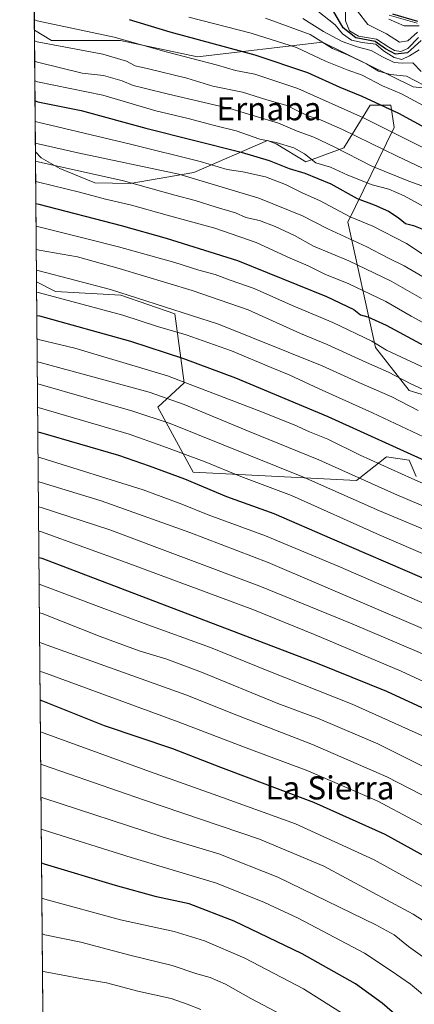
# Model space of a CAD drawing. Units: metres. Extents: x 559673 to 563104, y 4730998 to 4733347.
# Drawn here: x 559678 to 559815, y 4731779 to 4732119 of the extents above; entities that cross this region are included whole.
import ezdxf
from ezdxf.enums import TextEntityAlignment as Align

# ---------------------------------------------------------------- set-up
doc = ezdxf.new("R2010")
doc.units = ezdxf.units.M
doc.header["$MEASUREMENT"] = 0
for name, color, linetype, lineweight in [('Arbolado forestal CxS', 92, 'Continuous', 0), ('Comarca CxS', 21, 'Continuous', 0), ('Comunidad Autónoma CxS', 142, 'Continuous', 0), ('Curva de nivel maestra', 30, 'Continuous', 30), ('Curva de nivel normal', 30, 'Continuous', 0), ('Entidad de ámbito territorial CxS', 92, 'Continuous', 0), ('Espacio natural protegido CxS', 121, 'Continuous', 0), ('Municipio CxS', 4, 'Continuous', 0), ('Provincia CxS', 1, 'Continuous', 0), ('Roquedo CxS', 135, 'Continuous', 0), ('Texto cartográfico', 7, 'Continuous', 0)]:
    doc.layers.add(name, color=color, linetype=linetype, lineweight=lineweight)
doc.styles.add('Style-Arial', font='txt')

# ---------------------------------------------------------------- blocks, each defined once
blk = doc.blocks.new('*U10')
at = {"layer": 'Arbolado forestal CxS', "color": 92, "linetype": 'Continuous', "lineweight": 0}
for points in [[(559837.8491000002, 4731983.348900001, 1067.050000000003), (559812.7160999998, 4731991.083500001, 1064.847500000003), (559801.1167000001, 4732005.9055, 1070.611399999995), (559791.5301000001, 4732049.185900001, 1094.994200000001), (559807.5625, 4732081.948899999, 1121.421000000002), (559806.3781000003, 4732089.655900001, 1125.959600000002), (559799.1851000004, 4732089.6819, 1123.585500000001), (559793.1756999996, 4732079.8103, 1115.073000000004), (559790.1624999996, 4732074.860099999, 1110.426300000007), (559776.9411000004, 4732070.0877, 1103.096999999994), (559766.6963000001, 4732076.3095, 1104.884000000005), (559763.7405000003, 4732077.438300001, 1105.521399999998), (559738.2289000005, 4732066.419700001, 1092.891099999993), (559716.1407000005, 4732062.616900001, 1085.971900000004), (559703.9634999996, 4732062.8093, 1085.012700000007), (559691.8293000003, 4732067.736500001, 1086.0671), (559685.4285000004, 4732071.4663, 1087.097399999999), (559683.4477000004, 4732073.589400001, 1088.143500000006), (559683.0839999998, 4732115.615700001, 1117.999200000006), (559688.9732999997, 4732111.958500001, 1116.665800000002), (559712.8065, 4732111.958100001, 1119.350200000001), (559739.4446999999, 4732106.346899999, 1121.119300000006), (559782.7732999995, 4732111.450099999, 1135.306500000006), (559814.1023000004, 4732095.967700001, 1132.865000000005), (559840.1895000003, 4732093.122300001, 1143.179399999994)], [(559686.6958, 4731698.256800001, 901.3334000000032), (559683.8372999998, 4732028.5755, 1058.423899999995), (559690.3517000005, 4732025.240300001, 1057.512400000007), (559712.9156999998, 4732023.951099999, 1060.696400000001), (559731.6129000001, 4732017.5067, 1060.148400000006), (559734.8365000002, 4731993.661499999, 1045.214099999997), (559725.8098999998, 4731985.284499999, 1038.339099999997), (559738.0225000001, 4731962.8037, 1028.333599999998), (559794.4583000002, 4731959.9727, 1040.517099999998), (559804.9115000004, 4731968.172300001, 1048.609500000006), (559812.6847000001, 4731966.9827, 1049.922399999996), (559815.1646999996, 4731961.314099999, 1047.1826)]]:
    blk.add_polyline3d(points, dxfattribs=at)
blk = doc.blocks.new('*U15')
at = {"layer": 'Municipio CxS', "color": 4, "linetype": 'Continuous', "lineweight": 0, "flags": 128}
blk.add_lwpolyline([(559692.7100004515, 4731003.29998265), (559680.9479999996, 4732362.361999999)], dxfattribs=at)
blk = doc.blocks.new('*U16')
at = {"layer": 'Entidad de ámbito territorial CxS', "color": 92, "linetype": 'Continuous', "lineweight": 0, "flags": 128}
blk.add_lwpolyline([(559692.7100004515, 4731003.29998265), (559680.9479999996, 4732362.361999999)], dxfattribs=at)

msp = doc.modelspace()

# ---------------------------------------------------------------- linework, layer by layer
at = {"layer": 'Arbolado forestal CxS', "color": 92, "linetype": 'Continuous', "lineweight": 0, "extrusion": (0.005011630017941137, -0.5791057670120472, 0.8152370171784105), "elevation": -2736679.084342311, "flags": 128}
msp.add_lwpolyline([(600612.7200951171, 3854298.78836855), (600612.7200951171, 3854350.341441867)], dxfattribs=at)
at = {"layer": 'Arbolado forestal CxS', "color": 92, "linetype": 'Continuous', "lineweight": 0, "extrusion": (0.003716481877760778, -0.4294493227746754, 0.9030833111794422), "elevation": -2029130.567390722, "flags": 128}
msp.add_lwpolyline([(600612.6244661083, 4268970.838284985), (600612.6244661083, 4269336.619785908)], dxfattribs=at)
at = {"layer": 'Arbolado forestal CxS', "color": 92, "linetype": 'Continuous', "lineweight": 0}
for points in [[(559683.0839999998, 4732115.615700001, 1117.999200000006), (559688.9732999997, 4732111.958500001, 1116.665800000002), (559712.8065, 4732111.958100001, 1119.350200000001), (559739.4446999999, 4732106.346899999, 1121.119300000006), (559782.7732999995, 4732111.450099999, 1135.306500000006), (559814.1023000004, 4732095.967700001, 1132.865000000005), (559840.1895000003, 4732093.122300001, 1143.179399999994), (559859.2062999997, 4732098.677100001, 1186.2889), (559868.3794999998, 4732090.399900001, 1203.652900000001), (559869.8794999998, 4732088.949300001, 1203.547300000006), (559871.5591000002, 4732078.310900001, 1195.861300000004), (559889.2560999999, 4732052.5689, 1145.929499999998), (559898.9090999998, 4732034.334899999, 1119.518500000006), (559906.7553000003, 4732032.950300001, 1120.759699999995)], [(559683.4477000004, 4732073.589400001, 1088.143500000006), (559685.4285000004, 4732071.4663, 1087.097399999999), (559691.8293000003, 4732067.736500001, 1086.0671), (559703.9634999996, 4732062.8093, 1085.012700000007), (559716.1407000005, 4732062.616900001, 1085.971900000004), (559738.2289000005, 4732066.419700001, 1092.891099999993), (559763.7405000003, 4732077.438300001, 1105.521399999998), (559766.6963000001, 4732076.3095, 1104.884000000005), (559776.9411000004, 4732070.0877, 1103.096999999994), (559790.1624999996, 4732074.860099999, 1110.426300000007), (559793.1756999996, 4732079.8103, 1115.073000000004), (559799.1851000004, 4732089.6819, 1123.585500000001), (559806.3781000003, 4732089.655900001, 1125.959600000002), (559807.5625, 4732081.948899999, 1121.421000000002), (559791.5301000001, 4732049.185900001, 1094.994200000001), (559801.1167000001, 4732005.9055, 1070.611399999995), (559812.7160999998, 4731991.083500001, 1064.847500000003), (559837.8491000002, 4731983.348900001, 1067.050000000003), (559860.7121000001, 4731977.137700001, 1068.768700000001), (559872.2697000002, 4731990.1139, 1080.109700000001), (559887.6479000002, 4731995.683300001, 1089.056599999996), (559893.0881000003, 4731995.353900001, 1090.515799999994)], [(559683.8372999998, 4732028.5755, 1058.423899999995), (559690.3517000005, 4732025.240300001, 1057.512400000007), (559712.9156999998, 4732023.951099999, 1060.696400000001), (559731.6129000001, 4732017.5067, 1060.148400000006), (559734.8365000002, 4731993.661499999, 1045.214099999997), (559725.8098999998, 4731985.284499999, 1038.339099999997), (559738.0225000001, 4731962.8037, 1028.333599999998), (559794.4583000002, 4731959.9727, 1040.517099999998), (559804.9115000004, 4731968.172300001, 1048.609500000006), (559812.6847000001, 4731966.9827, 1049.922399999996), (559815.1646999996, 4731961.314099999, 1047.1826)]]:
    msp.add_polyline3d(points, dxfattribs=at)
at = {"layer": 'Comarca CxS', "color": 21, "linetype": 'Continuous', "lineweight": 0, "flags": 128}
msp.add_lwpolyline([(561490.3277654797, 4731019.188191448), (559911.6577160417, 4731005.235147671), (559692.7100004515, 4731003.29998265), (559680.9479999996, 4732362.361999999), (559680.5950868896, 4732403.21999937), (559680.0999972272, 4732460.429316328), (559677.955020509, 4732708.287775433)], dxfattribs=at)
at = {"layer": 'Comunidad Autónoma CxS', "color": 142, "linetype": 'Continuous', "lineweight": 0, "flags": 128}
msp.add_lwpolyline([(561490.3277654797, 4731019.188191448), (559911.6577160417, 4731005.235147671), (559692.7100004515, 4731003.29998265), (559680.9479999996, 4732362.361999999), (559680.5950868896, 4732403.21999937), (559680.0999972272, 4732460.429316328), (559677.955020509, 4732708.287775433)], dxfattribs=at)
at = {"layer": 'Curva de nivel maestra', "color": 30, "linetype": 'Continuous', "lineweight": 30, "flags": 128}
for points, elevation in [([(559816.9100000003, 4732111.970100001), (559812.1799999997, 4732107.790100001), (559808.0099999999, 4732107.2501), (559804.5499999998, 4732109.170100001), (559800.9400000004, 4732111.6501), (559794.2699999996, 4732112.940099999), (559789.9199999999, 4732116.4101), (559786.2400000002, 4732122.710100001)], 1150), ([(559807, 4732121.2301), (559815.5999999996, 4732118.640100001)], 1175), ([(559715.9000000004, 4732119.2501), (559729.9400000004, 4732114.950099999), (559759.3399999999, 4732107.020099999), (559777.54, 4732100.9101), (559788.7400000002, 4732095.8301), (559796.3799999999, 4732092.720100001), (559809.04, 4732086.950099999), (559819.6100000005, 4732081.190099999)], 1125), ([(559683.2961999997, 4732091.102499999), (559684.2300000004, 4732090.850099999), (559699.2199999997, 4732087.870100001), (559721.6399999997, 4732081.7401), (559754.6299999999, 4732073.4101), (559764.29, 4732070.4901), (559771.2400000002, 4732067.770099999), (559776.6799999997, 4732066.140100001), (559785.6399999997, 4732062.5101), (559794.6799999997, 4732057.4101), (559800.5599999996, 4732055.2401), (559805.5599999996, 4732053.050100001), (559808.9100000003, 4732050.880100001), (559811.4199999999, 4732048.8201), (559814.2000000002, 4732048.120100001), (559818.2800000003, 4732046.520099999)], 1100), ([(559683.6026999997, 4732055.681600001), (559684.54, 4732055.4301), (559713.0700000003, 4732048.0801), (559728.6500000004, 4732043.6601), (559753.2999999998, 4732036.020099999), (559784.0899999999, 4732023.5701), (559793.6200000001, 4732019.0001), (559795.8399999999, 4732017.1601), (559798.3899999997, 4732016.4901), (559804.7999999998, 4732013.6601), (559818.0800000001, 4732006.5001), (559826.0099999999, 4732002.7501), (559837.5599999996, 4731997.5801), (559870.0199999996, 4731984.040100001), (559929.4500000002, 4731956.4801), (559976.1600000003, 4731933.200099999), (560003.5300000003, 4731917.690099999), (560017.7199999997, 4731909.840100001), (560026.9800000004, 4731903.610099999), (560038.8700000001, 4731892.880100001), (560052.8600000005, 4731880.9001), (560073.7199999997, 4731860.920100001), (560084.8899999997, 4731849.600099999)], 1075), ([(559683.9373000005, 4732017.012), (559684.8700000001, 4732016.8201), (559716.29, 4732008.130100001), (559734.6500000004, 4732002.0701), (559752.5999999996, 4731995.420100001), (559784.54, 4731982.0601), (559820.6500000004, 4731965.700099999), (559855.5499999998, 4731950.2601), (559892.9199999999, 4731932.6601), (559919.9500000002, 4731919.8101), (559943.9000000004, 4731906.860099999), (559959.3700000001, 4731897.890100001), (559972.2999999998, 4731891.540100001), (559991.0800000001, 4731881.4901), (560003.6299999999, 4731873.1801), (560022.5300000003, 4731857.5701), (560033.9100000003, 4731846.620100001), (560040.0899999999, 4731841.3201), (560046.1200000001, 4731835.380100001), (560058.0700000003, 4731822.7401), (560074.4500000002, 4731806.640100001), (560089.5, 4731789.700099999)], 1050), ([(559684.2855000002, 4731976.783100001), (559685.2199999997, 4731976.5801), (559712.2000000002, 4731968.710100001), (559722.8099999996, 4731965.020099999), (559735.04, 4731960.530099999), (559749.5099999999, 4731954.4101), (559765.9199999999, 4731948.620100001), (559786.1100000005, 4731939.8101), (559817.1299999999, 4731926.4901), (559860.2400000002, 4731906.610099999), (559898.9299999997, 4731887.2401), (559922.6200000001, 4731873.950099999), (559943.7599999999, 4731860.860099999), (559963.1200000001, 4731850.350099999), (559976, 4731842.370100001), (559990.3799999999, 4731830.630100001), (560013.25, 4731808.470100001), (560035.5099999999, 4731784.270099999), (560054.9000000004, 4731761.960100001), (560066.9400000004, 4731750.920100001), (560078.8499999996, 4731742.0701), (560086.9100000003, 4731734.7501)], 1025), ([(559684.6612, 4731933.3687), (559685.5899999999, 4731933.130100001), (559780.8600000005, 4731896.890100001), (559804.8399999999, 4731887.1601), (559829.1100000005, 4731875.950099999), (559855.0499999998, 4731862.700099999), (559871.2199999997, 4731853.5801), (559889.2400000002, 4731843.690099999), (559900.5499999998, 4731836.850099999), (559914.9800000004, 4731826.790100001), (559939.6799999997, 4731810.2401), (559959.0199999996, 4731795.040100001), (559978.1900000004, 4731775.5601)], 1000), ([(559908.2000000002, 4731768.520099999), (559872.4600000001, 4731796.5601), (559837.0999999996, 4731819.4101), (559816.7699999996, 4731830.9001), (559804.4199999999, 4731837.690099999), (559779.75, 4731848.7601), (559747.5800000001, 4731860.850099999), (559730.9199999999, 4731867.270099999), (559707.3300000001, 4731875.1801), (559686.0199999996, 4731883.710100001), (559685.0882000001, 4731884.0294)], 975), ([(559808.5599999996, 4731774.9101), (559803.3399999999, 4731779.380100001), (559794.1600000003, 4731786.050100001), (559775.7300000004, 4731796.460100001), (559752.1500000004, 4731807.700099999), (559736.6399999997, 4731813.6501), (559725.2999999998, 4731816.0601), (559711.1699999999, 4731820.040100001), (559686.5, 4731827.4301), (559685.5755000003, 4731827.714500001)], 950)]:
    msp.add_lwpolyline(points, dxfattribs=dict(at, elevation=elevation))
at = {"layer": 'Curva de nivel normal', "color": 30, "linetype": 'Continuous', "lineweight": 0, "flags": 128}
for points, elevation in [([(559816.2100000001, 4732108.770099999), (559812.8099999996, 4732106.700099999), (559810.1500000004, 4732105.450099999), (559807.5599999996, 4732106.120100001), (559803.8499999996, 4732108.380100001), (559801.1799999997, 4732110.7301), (559796.4400000004, 4732111.270099999), (559792.7599999999, 4732112.140100001), (559789.6299999999, 4732114.3201), (559787.0800000001, 4732117.4301), (559781.1399999997, 4732122.1601)], 1145), ([(559790.6500000004, 4732121.880100001), (559790.7000000002, 4732118.800100001), (559792.0999999996, 4732115.390100001), (559795.1699999999, 4732113.520099999), (559801.4400000004, 4732112.460100001), (559805.6500000004, 4732109.670100001), (559807.6900000004, 4732108.5601), (559809.8899999997, 4732108.220100001), (559812.29, 4732109.2601), (559815.9600000001, 4732113.040100001)], 1155), ([(559815.6299999999, 4732114.920100001), (559812.2400000002, 4732111.920100001), (559809.3300000001, 4732111.4101), (559804.8600000005, 4732114.280099999), (559798.4199999999, 4732117.5701), (559794.8799999999, 4732122.1501)], 1160), ([(559683.0536000002, 4732119.133500001), (559683.9900000002, 4732118.8101), (559710.6200000001, 4732113.130100001), (559728.6900000004, 4732108.040100001), (559746.3600000005, 4732103.460100001), (559752.5999999996, 4732101.640100001), (559759.29, 4732100.4001), (559774.2000000002, 4732095.360099999), (559796.9800000004, 4732085.290100001), (559823.2100000001, 4732072.140100001)], 1120), ([(559736.5199999996, 4732120.110099999), (559758.0800000001, 4732114.530099999), (559773.75, 4732109.5701), (559783.7400000002, 4732104.860099999), (559791.25, 4732101.8301), (559796.4400000004, 4732100.0001), (559803.4800000004, 4732096.350099999), (559810.1200000001, 4732093.600099999), (559819.0999999996, 4732088.780099999)], 1130), ([(559829.5800000001, 4732090.440099999), (559811.8300000001, 4732099.690099999), (559806.2400000002, 4732100.280099999), (559802.1600000003, 4732101.350099999), (559797.9400000004, 4732103.960100001), (559791.3399999999, 4732107.030099999), (559786.1900000004, 4732109.210100001), (559778.4299999997, 4732114.120100001), (559763.0499999998, 4732119.7301)], 1135), ([(559816.9299999997, 4732101.340100001), (559813.9699999997, 4732104.3201), (559810.3399999999, 4732104.130100001), (559807.5, 4732104.380100001), (559803.4500000002, 4732106.3101), (559799.5999999996, 4732108.600099999), (559794.6799999997, 4732109.770099999), (559789.5700000003, 4732111.700099999), (559783.1299999999, 4732115.1601), (559775.9199999999, 4732119.5701)], 1140), ([(559805.7199999997, 4732119.4001), (559810.9600000001, 4732117.020099999), (559816.1799999997, 4732117.090100001)], 1165), ([(559815.5499999998, 4732118.020099999), (559805.79, 4732120.8101)], 1170), ([(559683.1164999995, 4732111.864600001), (559684.0499999998, 4732111.5601), (559706.7100000001, 4732107.3101), (559714.9699999997, 4732104.9101), (559717.9699999997, 4732103.2401), (559722.5899999999, 4732102.2401), (559735.7800000003, 4732098.960100001), (559744.8399999999, 4732096.220100001), (559755.0099999999, 4732094.200099999), (559763.5, 4732091.520099999), (559770, 4732089.6801), (559777.3899999997, 4732086.040100001), (559782.04, 4732084.5601), (559789.6500000004, 4732081.300100001), (559808.6200000001, 4732071.9801), (559819.5300000003, 4732066.880100001)], 1115), ([(559683.1771999998, 4732104.849300001), (559684.1100000005, 4732104.550100001), (559699.5599999996, 4732100.7401), (559707.0199999996, 4732099.870100001), (559713.3799999999, 4732098.050100001), (559717.2300000004, 4732096.4001), (559721.0499999998, 4732095.5801), (559729.4400000004, 4732093.460100001), (559750.6299999999, 4732088.460100001), (559767.5599999996, 4732083.4901), (559773.9800000004, 4732080.620100001), (559779.7599999999, 4732078.5701), (559786.79, 4732075.280099999), (559799.8200000003, 4732068.600099999), (559812.5800000001, 4732063.450099999), (559820.0499999998, 4732060.7401)], 1110), ([(559683.2363, 4732098.021600001), (559684.1699999999, 4732097.7501), (559706.7400000002, 4732093.170100001), (559725.0800000001, 4732087.7401), (559736.25, 4732085.040100001), (559745.3600000005, 4732082.6601), (559752.8700000001, 4732080.800100001), (559761.0700000003, 4732077.860099999), (559766.7599999999, 4732076.8101), (559772.8399999999, 4732074.860099999), (559776.4600000001, 4732072.8101), (559780.4299999997, 4732069.780099999), (559785.5199999996, 4732068.210100001), (559791.4900000002, 4732065.5101), (559799.8700000001, 4732062.1801), (559805.7400000002, 4732060.5801), (559811.0300000003, 4732058.300100001), (559820.2400000002, 4732053.2601)], 1105), ([(559683.3576999997, 4732083.9893), (559684.29, 4732083.7401), (559716.2599999999, 4732076.190099999), (559740.4400000004, 4732070.1501), (559749.75, 4732067.450099999), (559755.1900000004, 4732066.6601), (559762.9699999997, 4732064.880100001), (559769.8799999999, 4732062.2501), (559775.7100000001, 4732059.350099999), (559781.6500000004, 4732056.670100001), (559792.3399999999, 4732051.040100001), (559800.1600000003, 4732047.8101), (559811.8399999999, 4732041.860099999), (559818.2599999999, 4732037.630100001)], 1095), ([(559683.4220000004, 4732076.5623), (559684.3499999996, 4732076.3101), (559698.1100000005, 4732073.200099999), (559733.0499999998, 4732065.7601), (559760.7400000002, 4732057.5701), (559775.8300000001, 4732051.420100001), (559784.5999999996, 4732046.940099999), (559798.0700000003, 4732040.7301), (559805.6299999999, 4732036.840100001), (559810.9699999997, 4732034.190099999), (559820.6299999999, 4732028.520099999)], 1090), ([(559683.4765999997, 4732070.2501), (559684.4100000003, 4732070.0601), (559713.8799999999, 4732063.520099999), (559731.6799999997, 4732058.5101), (559738.7300000004, 4732056.7401), (559745.9000000004, 4732054.4301), (559752.5800000001, 4732052.4801), (559756.1900000004, 4732050.880100001), (559760.9100000003, 4732049.770099999), (559766.3899999997, 4732047.780099999), (559773.0599999996, 4732044.590100001), (559779.5899999999, 4732040.940099999), (559791.8899999997, 4732035.8201), (559806.54, 4732028.850099999), (559817.0300000003, 4732022.8101)], 1085), ([(559683.5371000003, 4732063.260600001), (559684.4699999997, 4732063.020099999), (559698.6200000001, 4732059.630100001), (559707.7100000001, 4732057.130100001), (559716.6200000001, 4732055.0801), (559729.0099999999, 4732051.610099999), (559745.4500000002, 4732047.170100001), (559759.8300000001, 4732042.1601), (559771.5499999998, 4732036.8201), (559777.7599999999, 4732034.120100001), (559783.75, 4732031.100099999), (559791.6500000004, 4732028.0801), (559804.6399999997, 4732021.860099999), (559813.4699999997, 4732016.780099999), (559818.7599999999, 4732013.9001)], 1080), ([(559683.6706999998, 4732047.819499999), (559684.5999999996, 4732047.5701), (559701.6100000005, 4732043.300100001), (559712.0999999996, 4732040.7601), (559731.6500000004, 4732035.3301), (559739.9600000001, 4732032.690099999), (559745.5899999999, 4732031.1801), (559750.75, 4732029.1601), (559759.04, 4732026.290100001), (559771.9699999997, 4732020.5701), (559786.3200000003, 4732014.550100001), (559799.7699999996, 4732008.0801), (559804.8399999999, 4732004.9901), (559832.1299999999, 4731992.380100001)], 1070), ([(559683.7402999997, 4732039.7753), (559684.6699999999, 4732039.520099999), (559697.9800000004, 4732037.2301), (559712.3700000001, 4732033.1801), (559737.5899999999, 4732025.610099999), (559757.0300000003, 4732018.920100001), (559775.0899999999, 4732010.800100001), (559784.3200000003, 4732006.9801), (559797.9600000001, 4732000.710100001), (559805.6299999999, 4731997.350099999), (559813.3600000005, 4731993.4001), (559833.8799999999, 4731983.890100001), (559863.3899999997, 4731971.360099999), (559920.1799999997, 4731944.800100001), (559981.5800000001, 4731912.9901), (559988.6699999999, 4731908.690099999), (560009.1399999997, 4731896.7601), (560020.8300000001, 4731889.200099999), (560044.4800000004, 4731868.520099999), (560051.6299999999, 4731861.340100001), (560055.9400000004, 4731857.530099999), (560062.6500000004, 4731850.860099999), (560072, 4731841.220100001), (560088.1699999999, 4731826.190099999)], 1065), ([(559683.8020000001, 4732032.6494), (559684.7300000004, 4732032.4301), (559709.4100000003, 4732025.9801), (559746.7999999998, 4732014.040100001), (559782.6299999999, 4731999.5601), (559795.2599999999, 4731993.8101), (559806.7000000002, 4731988.920100001), (559815.8600000005, 4731984.210100001)], 1060), ([(559683.8682000004, 4732024.999600001), (559684.7999999998, 4732024.8201), (559713.6799999997, 4732017.100099999), (559725.6399999997, 4732013.1501), (559735.5800000001, 4732010.300100001), (559751.2300000004, 4732004.8201), (559764.9400000004, 4731999.020099999), (559771.1699999999, 4731996.520099999), (559781.6100000005, 4731991.630100001), (559800.0199999996, 4731983.380100001), (559817.6799999997, 4731975.0601)], 1055), ([(560084.3499999996, 4731783.630100001), (560067.5899999999, 4731801.700099999), (560035.4500000002, 4731834.4801), (560014.9000000004, 4731853.620100001), (559993.9500000002, 4731869.780099999), (559970.29, 4731883.5701), (559955.2599999999, 4731891.4001), (559911.0899999999, 4731915.1801), (559844.25, 4731947.280099999), (559813.6500000004, 4731960.6801), (559795.7300000004, 4731968.7501), (559784.5800000001, 4731974.220100001), (559778.2699999996, 4731976.7601), (559772.9199999999, 4731979.220100001), (559760.5, 4731984.1801), (559729.0700000003, 4731996.090100001), (559697.0099999999, 4732005.6801), (559684.9400000004, 4732008.550100001), (559684.0088999998, 4732008.7448)], 1045), ([(559684.0763999998, 4732000.936600001), (559685.0099999999, 4732000.710100001), (559722.7400000002, 4731990.540100001), (559734.8899999997, 4731986.280099999), (559757.4199999999, 4731976.880100001), (559781.4600000001, 4731967.0701), (559807.7000000002, 4731955.420100001), (559831.5700000003, 4731945.270099999), (559845.5499999998, 4731938.780099999), (559851.8899999997, 4731936.0601), (559858.5599999996, 4731932.790100001), (559876.54, 4731924.440099999), (559909.3099999996, 4731908.140100001), (559938.8799999999, 4731891.940099999), (559954.5499999998, 4731882.9001), (559974.4000000004, 4731872.600099999), (559988.3700000001, 4731864.4001), (560001.9600000001, 4731854.5701), (560016.9800000004, 4731841.370100001), (560033.6299999999, 4731825.2601), (560041.6500000004, 4731816.600099999), (560049.9600000001, 4731808.2401), (560066.3300000001, 4731791.0001), (560086.9400000004, 4731769.590100001)], 1040), ([(559684.1419000002, 4731993.370100001), (559685.0700000003, 4731993.170100001), (559717.1299999999, 4731983.9301), (559730.0199999996, 4731979.640100001), (559776.2000000002, 4731961.170100001), (559802.5, 4731949.530099999), (559822.8799999999, 4731940.9101), (559861.7000000002, 4731923.0601), (559909.4600000001, 4731899.090100001), (559939.6399999997, 4731882.670100001), (559949.5700000003, 4731876.450099999), (559965.2000000002, 4731868.2401), (559981.75, 4731858.8201), (559995.8099999996, 4731848.640100001), (560008.4900000002, 4731837.7301), (560042.2199999997, 4731803.7601), (560076.4100000003, 4731767.5601), (560100.4299999997, 4731746.1601)], 1035), ([(560093.9600000001, 4731740.020099999), (560070.3499999996, 4731761.0101), (560051.0099999999, 4731781.2401), (560023.7599999999, 4731810.140100001), (559996.7699999996, 4731836.360099999), (559981.1600000003, 4731849.2501), (559969.5800000001, 4731856.460100001), (559945.9100000003, 4731869.110099999), (559914.5300000003, 4731887.420100001), (559867.6600000003, 4731911.790100001), (559826.6900000004, 4731930.720100001), (559802.2999999998, 4731941.200099999), (559771.9600000001, 4731954.7501), (559754.4900000002, 4731961.360099999), (559742.0999999996, 4731966.370100001), (559727.5, 4731971.8201), (559715.7999999998, 4731975.960100001), (559685.1399999997, 4731984.970100001), (559684.2128999997, 4731985.1687)], 1030), ([(559684.3608999997, 4731968.0703), (559685.29, 4731967.850099999), (559720.6699999999, 4731956.7501), (559734.0999999996, 4731951.7501), (559743.1299999999, 4731948.1601), (559762.9900000002, 4731940.9001), (559788.1299999999, 4731930.3201), (559818.9400000004, 4731917.0601), (559866.7000000002, 4731894.4301), (559909.9400000004, 4731871.5601), (559936.54, 4731855.0801), (559959.5899999999, 4731841.950099999), (559973.8600000005, 4731832.5601), (559988.2599999999, 4731820.300100001), (560008.2699999996, 4731800.6501), (560018.6299999999, 4731789.0001), (560034.3700000001, 4731770.9001), (560040.4299999997, 4731763.3201), (560048.4199999999, 4731754.200099999), (560056.3399999999, 4731747.700099999), (560066.7100000001, 4731740.610099999), (560074.1100000005, 4731733.5101), (560083.0800000001, 4731721.3301)], 1020), ([(559684.4348999998, 4731959.513800001), (559685.3700000001, 4731959.280099999), (559706.1200000001, 4731952.9901), (559736.7999999998, 4731941.970100001), (559763.9600000001, 4731931.6501), (559816.54, 4731909.220100001), (559859.3799999999, 4731889.0001), (559884.9199999999, 4731875.610099999), (559907.0599999996, 4731863.6801), (559931.54, 4731848.3201), (559946.3200000003, 4731839.280099999), (559955.0700000003, 4731834.360099999), (559967.2000000002, 4731825.9301), (559983.9900000002, 4731811.460100001), (560001.9000000004, 4731793.630100001), (560011.7999999998, 4731782.0701), (560018.9699999997, 4731773.940099999)], 1015), ([(559684.5096000005, 4731950.886600001), (559685.4400000004, 4731950.670100001), (559709.1500000004, 4731942.880100001), (559761.04, 4731923.5101), (559792.9800000004, 4731910.4101), (559816.3399999999, 4731900.540100001), (559844.2000000002, 4731887.360099999), (559865.2000000002, 4731876.890100001), (559903.6200000001, 4731855.360099999), (559925.9100000003, 4731841.460100001), (559948.1900000004, 4731827.440099999), (559962.7300000004, 4731817.300100001), (559976.8799999999, 4731805.130100001), (559987.4199999999, 4731794.800100001), (559992.3600000005, 4731789.4001), (559997.0999999996, 4731784.800100001), (560007.2199999997, 4731772.600099999)], 1010), ([(559684.5828999998, 4731942.419299999), (559685.5099999999, 4731942.220100001), (559714.7999999998, 4731931.6601), (559758.6900000004, 4731915.390100001), (559780.1900000004, 4731906.6601), (559810, 4731894.140100001), (559836.8399999999, 4731881.640100001), (559860.5199999996, 4731869.640100001), (559877.6500000004, 4731860.0001), (559897.9199999999, 4731848.420100001), (559936.5499999998, 4731823.840100001), (559954.54, 4731811.300100001), (559962.1399999997, 4731804.9901), (559979.4699999997, 4731788.190099999), (559988.5999999996, 4731778.2301)], 1005), ([(559684.7412999999, 4731924.105599999), (559685.6699999999, 4731923.840100001), (559706.1299999999, 4731916.090100001), (559721.0700000003, 4731910.550100001), (559743.9299999997, 4731902.2301), (559764.2199999997, 4731894.0601), (559793.0599999996, 4731882.6601), (559820.4500000002, 4731870.4001), (559846.5599999996, 4731857.110099999), (559878.1900000004, 4731839.520099999), (559897.3700000001, 4731827.7301), (559917.1699999999, 4731813.870100001), (559934.6299999999, 4731801.9001), (559953.5300000003, 4731786.0701), (559974.9900000002, 4731762.840100001)], 995), ([(559951.2100000001, 4731774.2401), (559942.0999999996, 4731782.800100001), (559923.2000000002, 4731797.360099999), (559887.5599999996, 4731822.2401), (559840.8399999999, 4731849.4901), (559801.8499999996, 4731869.020099999), (559781.6100000005, 4731877.590100001), (559767.2400000002, 4731882.960100001), (559740.8399999999, 4731893.7501), (559728.8399999999, 4731898.280099999), (559719.3399999999, 4731901.1601), (559705.8300000001, 4731906.090100001), (559685.7599999999, 4731913.970100001), (559684.8263999998, 4731914.282400001)], 990), ([(559934.8600000005, 4731774.020099999), (559905.9699999997, 4731797.880100001), (559877.9100000003, 4731817.4301), (559837.0300000003, 4731841.0601), (559804.9600000001, 4731857.630100001), (559779.2999999998, 4731868.800100001), (559753.6500000004, 4731878.630100001), (559735.4699999997, 4731885.9101), (559685.8499999996, 4731903.6801), (559684.9154000003, 4731903.9922)], 985), ([(559685.0017999997, 4731894.010399999), (559685.9299999997, 4731893.700099999), (559732.75, 4731876.600099999), (559756.2800000003, 4731867.600099999), (559777.6799999997, 4731859.640100001), (559801.5999999996, 4731849.270099999), (559814.1699999999, 4731842.6501), (559841.0899999999, 4731828.100099999), (559874.2800000003, 4731808.020099999), (559898.5599999996, 4731790.380100001), (559921.4199999999, 4731771.5601)], 980), ([(559896.5300000003, 4731763.780099999), (559862.9000000004, 4731790.700099999), (559839.9800000004, 4731806.0101), (559825.4400000004, 4731815.140100001), (559800.5599999996, 4731828.920100001), (559773.3799999999, 4731841.300100001), (559748.1900000004, 4731850.460100001), (559723.2699999996, 4731859.350099999), (559686.1100000005, 4731872.770099999), (559685.1826, 4731873.1119)], 970), ([(559876.4000000004, 4731765.7601), (559860.7800000003, 4731779.4801), (559847.6200000001, 4731788.640100001), (559814.0599999996, 4731810.090100001), (559783.2100000001, 4731826.720100001), (559760.9100000003, 4731836.040100001), (559720.8200000003, 4731849.620100001), (559686.2100000001, 4731861.5701), (559685.2794000005, 4731861.927100001)], 965), ([(559851.0499999998, 4731772.7401), (559835.5599999996, 4731783.2501), (559831.7800000003, 4731785.210100001), (559826.6299999999, 4731788.780099999), (559812.5, 4731798.9901), (559807.5, 4731803.0001), (559801.1500000004, 4731806.4001), (559767.2999999998, 4731822.9001), (559746.8899999997, 4731830.950099999), (559727.2800000003, 4731836.870100001), (559686.3099999996, 4731850.190099999), (559685.3778999997, 4731850.553500001)], 960), ([(559821.9900000002, 4731778.4001), (559817.3399999999, 4731782.460100001), (559813.2000000002, 4731785.9301), (559806.5499999998, 4731790.5801), (559797.2699999996, 4731796.6601), (559774.3399999999, 4731808.7601), (559762.7000000002, 4731814.100099999), (559746.0800000001, 4731820.780099999), (559716.5599999996, 4731829.7501), (559686.4000000004, 4731839.1601), (559685.4740000004, 4731839.439200001)], 955), ([(559790.5800000001, 4731775.280099999), (559776.1900000004, 4731784.3101), (559755.9000000004, 4731794.870100001), (559741.9600000001, 4731800.960100001), (559731.4100000003, 4731804.130100001), (559712.7999999998, 4731808.120100001), (559686.6100000005, 4731815.360099999), (559685.6797000002, 4731815.6702)], 945), ([(559774.9600000001, 4731772.0001), (559757.9699999997, 4731781.0001), (559749.2000000002, 4731785.9001), (559743.8799999999, 4731788.2501), (559739.2300000004, 4731789.540100001), (559730.7300000004, 4731792.390100001), (559716.0300000003, 4731795.9801), (559699.0700000003, 4731800.4101), (559686.7199999997, 4731803.0101), (559685.7866000002, 4731803.3211)], 940), ([(559685.8979000002, 4731790.457599999), (559686.8300000001, 4731790.170100001), (559698.9900000002, 4731787.840100001), (559708, 4731786.350099999), (559718.8099999996, 4731783.5001), (559730.3300000001, 4731781.0101), (559735.8600000005, 4731779.0001), (559740.5999999996, 4731777.1501)], 935)]:
    msp.add_lwpolyline(points, dxfattribs=dict(at, elevation=elevation))
at = {"layer": 'Espacio natural protegido CxS', "color": 121, "linetype": 'Continuous', "lineweight": 0, "flags": 128}
msp.add_lwpolyline([(561490.3277654797, 4731019.188191448), (559911.6577160417, 4731005.235147671), (559692.7100004515, 4731003.29998265), (559680.9479999996, 4732362.361999999), (559680.5950868896, 4732403.21999937), (559680.0999972272, 4732460.429316328), (559677.955020509, 4732708.287775433)], dxfattribs=at)
at = {"layer": 'Provincia CxS', "color": 1, "linetype": 'Continuous', "lineweight": 0, "flags": 128}
msp.add_lwpolyline([(561490.3277654797, 4731019.188191448), (559911.6577160417, 4731005.235147671), (559692.7100004515, 4731003.29998265), (559680.9479999996, 4732362.361999999), (559680.5950868896, 4732403.21999937), (559680.0999972272, 4732460.429316328), (559677.955020509, 4732708.287775433)], dxfattribs=at)
at = {"layer": 'Roquedo CxS', "color": 135, "linetype": 'Continuous', "lineweight": 0, "extrusion": (0.006348628543679587, -0.7336161295186653, 0.6795344505068653), "elevation": -3467243.403450135, "flags": 128}
msp.add_lwpolyline([(600611.7720119999, 3213044.239555674), (600611.7720119999, 3213214.585347752)], dxfattribs=at)
at = {"layer": 'Roquedo CxS', "color": 135, "linetype": 'Continuous', "lineweight": 0, "extrusion": (0.004767253224072968, -0.5509427045875446, 0.8345294539789829), "elevation": -2603525.181158271, "flags": 128}
msp.add_lwpolyline([(600607.1325487408, 3945411.164966053), (600607.1325487408, 3945465.106124038)], dxfattribs=at)
at = {"layer": 'Roquedo CxS', "color": 135, "linetype": 'Continuous', "lineweight": 0}
for points in [[(559840.1895000003, 4732093.122300001, 1143.179399999994), (559814.1023000004, 4732095.967700001, 1132.865000000005), (559782.7732999995, 4732111.450099999, 1135.306500000006), (559739.4446999999, 4732106.346899999, 1121.119300000006), (559712.8065, 4732111.958100001, 1119.350200000001), (559688.9732999997, 4732111.958500001, 1116.665800000002), (559683.0839999998, 4732115.615700001, 1117.999200000006), (559682.0822999999, 4732231.3672, 1242.972299999994)], [(559683.0839999998, 4732115.615700001, 1117.999200000006), (559688.9732999997, 4732111.958500001, 1116.665800000002), (559712.8065, 4732111.958100001, 1119.350200000001), (559739.4446999999, 4732106.346899999, 1121.119300000006), (559782.7732999995, 4732111.450099999, 1135.306500000006), (559814.1023000004, 4732095.967700001, 1132.865000000005), (559840.1895000003, 4732093.122300001, 1143.179399999994), (559859.2062999997, 4732098.677100001, 1186.2889), (559868.3794999998, 4732090.399900001, 1203.652900000001), (559869.8794999998, 4732088.949300001, 1203.547300000006), (559871.5591000002, 4732078.310900001, 1195.861300000004), (559889.2560999999, 4732052.5689, 1145.929499999998), (559898.9090999998, 4732034.334899999, 1119.518500000006), (559906.7553000003, 4732032.950300001, 1120.759699999995)], [(559815.1646999996, 4731961.314099999, 1047.1826), (559812.6847000001, 4731966.9827, 1049.922399999996), (559804.9115000004, 4731968.172300001, 1048.609500000006), (559794.4583000002, 4731959.9727, 1040.517099999998), (559738.0225000001, 4731962.8037, 1028.333599999998), (559725.8098999998, 4731985.284499999, 1038.339099999997), (559734.8365000002, 4731993.661499999, 1045.214099999997), (559731.6129000001, 4732017.5067, 1060.148400000006), (559712.9156999998, 4732023.951099999, 1060.696400000001), (559690.3517000005, 4732025.240300001, 1057.512400000007), (559683.8372999998, 4732028.5755, 1058.423899999995), (559683.4477000004, 4732073.589400001, 1088.143500000006), (559685.4285000004, 4732071.4663, 1087.097399999999), (559691.8293000003, 4732067.736500001, 1086.0671), (559703.9634999996, 4732062.8093, 1085.012700000007), (559716.1407000005, 4732062.616900001, 1085.971900000004), (559738.2289000005, 4732066.419700001, 1092.891099999993), (559763.7405000003, 4732077.438300001, 1105.521399999998), (559766.6963000001, 4732076.3095, 1104.884000000005), (559776.9411000004, 4732070.0877, 1103.096999999994), (559790.1624999996, 4732074.860099999, 1110.426300000007), (559793.1756999996, 4732079.8103, 1115.073000000004), (559799.1851000004, 4732089.6819, 1123.585500000001), (559806.3781000003, 4732089.655900001, 1125.959600000002), (559807.5625, 4732081.948899999, 1121.421000000002), (559791.5301000001, 4732049.185900001, 1094.994200000001), (559801.1167000001, 4732005.9055, 1070.611399999995), (559812.7160999998, 4731991.083500001, 1064.847500000003), (559837.8491000002, 4731983.348900001, 1067.050000000003)], [(559683.4477000004, 4732073.589400001, 1088.143500000006), (559685.4285000004, 4732071.4663, 1087.097399999999), (559691.8293000003, 4732067.736500001, 1086.0671), (559703.9634999996, 4732062.8093, 1085.012700000007), (559716.1407000005, 4732062.616900001, 1085.971900000004), (559738.2289000005, 4732066.419700001, 1092.891099999993), (559763.7405000003, 4732077.438300001, 1105.521399999998), (559766.6963000001, 4732076.3095, 1104.884000000005), (559776.9411000004, 4732070.0877, 1103.096999999994), (559790.1624999996, 4732074.860099999, 1110.426300000007), (559793.1756999996, 4732079.8103, 1115.073000000004), (559799.1851000004, 4732089.6819, 1123.585500000001), (559806.3781000003, 4732089.655900001, 1125.959600000002), (559807.5625, 4732081.948899999, 1121.421000000002), (559791.5301000001, 4732049.185900001, 1094.994200000001), (559801.1167000001, 4732005.9055, 1070.611399999995), (559812.7160999998, 4731991.083500001, 1064.847500000003), (559837.8491000002, 4731983.348900001, 1067.050000000003), (559860.7121000001, 4731977.137700001, 1068.768700000001), (559872.2697000002, 4731990.1139, 1080.109700000001), (559887.6479000002, 4731995.683300001, 1089.056599999996), (559893.0881000003, 4731995.353900001, 1090.515799999994)], [(559683.8372999998, 4732028.5755, 1058.423899999995), (559690.3517000005, 4732025.240300001, 1057.512400000007), (559712.9156999998, 4732023.951099999, 1060.696400000001), (559731.6129000001, 4732017.5067, 1060.148400000006), (559734.8365000002, 4731993.661499999, 1045.214099999997), (559725.8098999998, 4731985.284499999, 1038.339099999997), (559738.0225000001, 4731962.8037, 1028.333599999998), (559794.4583000002, 4731959.9727, 1040.517099999998), (559804.9115000004, 4731968.172300001, 1048.609500000006), (559812.6847000001, 4731966.9827, 1049.922399999996), (559815.1646999996, 4731961.314099999, 1047.1826)]]:
    msp.add_polyline3d(points, dxfattribs=at)

# ---------------------------------------------------------------- block references
at = {"layer": 'Arbolado forestal CxS', "color": 92, "linetype": 'Continuous', "lineweight": 0}
msp.add_blockref('*U10', (0, 0), dxfattribs=at)
at = {"layer": 'Entidad de ámbito territorial CxS', "color": 92, "linetype": 'Continuous', "lineweight": 0}
msp.add_blockref('*U16', (0, 0), dxfattribs=at)
at = {"layer": 'Municipio CxS', "color": 4, "linetype": 'Continuous', "lineweight": 0}
msp.add_blockref('*U15', (0, 0), dxfattribs=at)

# ---------------------------------------------------------------- texts
at = {"layer": 'Texto cartográfico', "color": 7, "linetype": 'Continuous', "lineweight": 0, "style": 'Style-Arial'}
for s, p in [('Ernaba', (559764.2068939023, 4732088.420150001)), ('La Sierra', (559785.3145829267, 4731853.76015))]:
    msp.add_text(s, height=8, dxfattribs=at).set_placement(p, align=Align.MIDDLE_CENTER)

doc.saveas('drawing.dxf')
